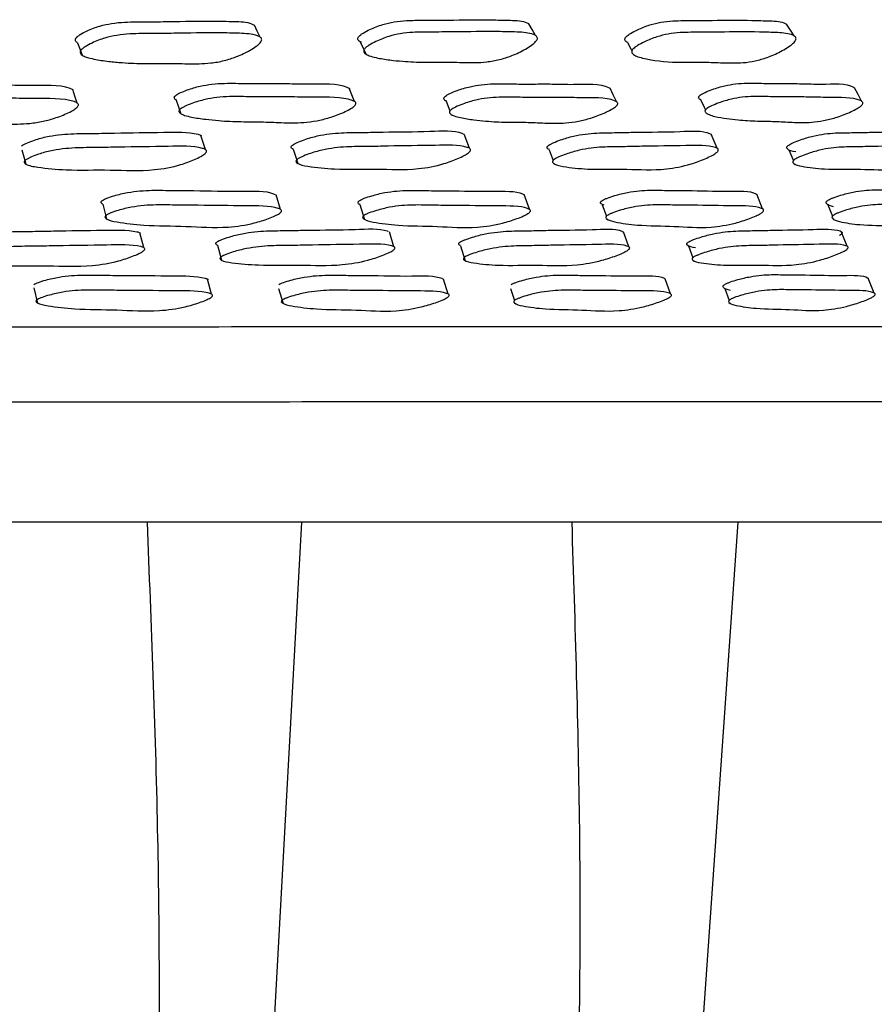
# Model space of a CAD drawing. Units: millimetres. Extents: x 13 to 1473, y 12 to 1043.
# Drawn here: x 715 to 732, y 178 to 197 of the extents above; entities that cross this region are included whole.
import ezdxf

# ---------------------------------------------------------------- set-up
doc = ezdxf.new("R2010")
doc.units = ezdxf.units.MM
doc.header["$LTSCALE"] = 5

msp = doc.modelspace()

# ---------------------------------------------------------------- linework, layer by layer
at = {"color": 7, "linetype": 'Continuous', "lineweight": 25}
for p, q in [((727.354, 196.395), (727.358, 196.389)), ((723.695, 195.494), (723.771, 195.305)), ((723.801, 195.233), (723.802, 195.228)), ((728.775, 195.251), (728.777, 195.246)), ((724.151, 194.575), (724.048, 194.85)), ((728.97, 194.575), (728.853, 194.85)), ((725.699, 194.548), (725.779, 194.338)), ((725.802, 194.277), (725.805, 194.27)), ((730.477, 194.277), (730.481, 194.267)), ((720.473, 193.387), (720.387, 193.672)), ((725.317, 193.388), (725.217, 193.673)), ((729.855, 193.395), (729.742, 193.68)), ((717.014, 193.487), (717.091, 193.2)), ((722.016, 193.479), (722.106, 193.193)), ((726.736, 193.476), (726.816, 193.254)), ((731.123, 193.478), (731.213, 193.254)), ((726.836, 193.198), (726.84, 193.189)), ((731.234, 193.203), (731.239, 193.191)), ((717.815, 192.642), (717.738, 192.931)), ((722.682, 192.661), (722.592, 192.95)), ((727.249, 192.661), (727.145, 192.951)), ((731.499, 192.668), (731.384, 192.957)), ((719.248, 192.688), (719.329, 192.397)), ((723.974, 192.679), (724.068, 192.389)), ((728.412, 192.676), (728.496, 192.445)), ((728.515, 192.394), (728.518, 192.386)), ((719.132, 191.738), (719.052, 192.03)), ((723.737, 191.739), (723.644, 192.032)), ((728.065, 191.745), (727.96, 192.038)), ((732.026, 191.757), (731.911, 192.049)), ((715.677, 191.858), (715.748, 191.565)), ((720.438, 191.85), (720.523, 191.557)), ((724.95, 191.845), (725.027, 191.613)), ((729.118, 191.85), (729.204, 191.616)), ((725.044, 191.56), (725.047, 191.552)), ((729.222, 191.568), (729.226, 191.557)), ((745.183, 187.299), (637.69, 187.299)), ((719.328, 158.768), (720.889, 187.299)), ((727.382, 158.768), (729.376, 187.299))]:
    msp.add_line(p, q, dxfattribs=at)
at = {"color": 7, "linetype": 'Continuous', "lineweight": 25, "flags": 128}
for points in [[(720.076, 196.74), (720.021, 196.855), (719.966, 196.971)], [(725.438, 196.768), (725.373, 196.884), (725.308, 196.999)], [(730.469, 196.761), (730.395, 196.876), (730.32, 196.992)], [(716.523, 196.627), (716.57, 196.507), (716.617, 196.386)], [(722.025, 196.646), (722.082, 196.525), (722.139, 196.405)], [(727.226, 196.63), (727.292, 196.509), (727.313, 196.471)], [(731.778, 195.493), (731.711, 195.624), (731.643, 195.754)], [(716.518, 195.456), (716.475, 195.587), (716.433, 195.718)], [(721.914, 195.486), (721.862, 195.616), (721.811, 195.747)], [(727.009, 195.484), (726.949, 195.615), (726.889, 195.745)], [(718.447, 195.512), (718.492, 195.379), (718.537, 195.247)], [(728.654, 195.511), (728.716, 195.378), (728.742, 195.322)], [(719.014, 194.55), (718.97, 194.687), (718.926, 194.825)], [(715.444, 194.546), (715.482, 194.407), (715.519, 194.268)], [(720.718, 194.557), (720.764, 194.419), (720.809, 194.28)], [(730.362, 194.545), (730.422, 194.406), (730.453, 194.333)]]:
    msp.add_lwpolyline(points, dxfattribs=at)
at = {"color": 7, "linetype": 'Continuous', "lineweight": 25}
for points, knots in [([(716.502, 196.727), (716.512, 196.737), (716.534, 196.759), (716.603, 196.805), (716.743, 196.878), (716.95, 196.956), (717.198, 197.009), (717.436, 197.032), (717.666, 197.036), (717.947, 197.035), (718.451, 197.043), (719.019, 197.054), (719.555, 197.042), (719.843, 197.035), (719.947, 196.979), (719.964, 196.97)], [0, 0, 0, 0, 0.011859, 0.026479, 0.065378, 0.134192, 0.195494, 0.265307, 0.329251, 0.390406, 0.505816, 0.758018, 0.872629, 0.979821, 1, 1, 1, 1]), ([(722.002, 196.756), (722.013, 196.765), (722.036, 196.787), (722.107, 196.834), (722.248, 196.907), (722.453, 196.986), (722.695, 197.039), (722.959, 197.066), (723.223, 197.065), (723.491, 197.065), (723.935, 197.071), (724.429, 197.079), (724.934, 197.064), (725.201, 197.06), (725.288, 197.007), (725.297, 197.001)], [0, 0, 0, 0, 0.011961, 0.026701, 0.065903, 0.135231, 0.197052, 0.26739, 0.362647, 0.434924, 0.509862, 0.763402, 0.879506, 0.98751, 1, 1, 1, 1]), ([(727.204, 196.748), (727.215, 196.758), (727.239, 196.78), (727.311, 196.826), (727.452, 196.899), (727.653, 196.979), (727.887, 197.032), (728.104, 197.056), (728.311, 197.06), (728.563, 197.06), (729.012, 197.066), (729.517, 197.071), (729.987, 197.053), (730.235, 197.047), (730.311, 196.995), (730.318, 196.99)], [0, 0, 0, 0, 0.011954, 0.026702, 0.065964, 0.13539, 0.197308, 0.267654, 0.332135, 0.393814, 0.510322, 0.762662, 0.880375, 0.988585, 1, 1, 1, 1]), ([(716.524, 196.628), (716.522, 196.629), (716.509, 196.635), (716.494, 196.651), (716.481, 196.675), (716.483, 196.702), (716.495, 196.719), (716.502, 196.727)], [0, 0, 0, 0, 0.0526031, 0.335714, 0.5712962, 0.7805671, 1, 1, 1, 1]), ([(716.597, 196.489), (716.607, 196.499), (716.629, 196.521), (716.699, 196.568), (716.84, 196.643), (717.048, 196.724), (717.299, 196.779), (717.537, 196.803), (717.768, 196.806), (718.051, 196.805), (718.557, 196.815), (719.124, 196.823), (719.669, 196.815), (719.951, 196.799), (720.079, 196.742), (720.105, 196.712), (720.11, 196.686), (720.101, 196.657), (720.069, 196.613), (719.996, 196.552), (719.845, 196.457), (719.634, 196.356), (719.372, 196.274), (719.045, 196.217), (718.673, 196.217), (718.259, 196.231), (717.828, 196.221), (717.453, 196.233), (717.12, 196.266), (716.885, 196.299), (716.711, 196.341), (716.625, 196.376), (716.587, 196.41), (716.575, 196.435), (716.577, 196.462), (716.59, 196.48), (716.597, 196.489)], [0, 0, 0, 0, 0.005741, 0.01279, 0.031464, 0.064348, 0.09352, 0.12668, 0.157037, 0.186069, 0.240859, 0.360588, 0.414999, 0.46592, 0.477738, 0.482976, 0.487677, 0.492386, 0.497638, 0.510701, 0.527912, 0.563778, 0.595248, 0.628538, 0.689329, 0.74572, 0.799928, 0.86199, 0.899416, 0.941293, 0.96349, 0.979571, 0.985631, 0.990704, 0.99524, 1, 1, 1, 1]), ([(722.047, 196.638), (722.033, 196.644), (722.008, 196.655), (721.986, 196.678), (721.976, 196.702), (721.981, 196.729), (721.995, 196.747), (722.002, 196.756)], [0, 0, 0, 0, 0.284324, 0.497214, 0.673738, 0.832636, 1, 1, 1, 1]), ([(722.118, 196.518), (722.128, 196.528), (722.152, 196.55), (722.223, 196.598), (722.366, 196.673), (722.572, 196.755), (722.816, 196.81), (723.082, 196.837), (723.346, 196.837), (723.615, 196.837), (724.062, 196.843), (724.554, 196.848), (725.069, 196.839), (725.335, 196.822), (725.45, 196.764), (725.471, 196.734), (725.474, 196.708), (725.462, 196.679), (725.427, 196.634), (725.353, 196.573), (725.199, 196.478), (724.989, 196.377), (724.731, 196.295), (724.414, 196.239), (724.062, 196.241), (723.671, 196.257), (723.26, 196.247), (722.905, 196.26), (722.591, 196.293), (722.371, 196.326), (722.21, 196.369), (722.132, 196.405), (722.1, 196.438), (722.091, 196.463), (722.096, 196.491), (722.11, 196.509), (722.118, 196.518)], [0, 0, 0, 0, 0.0057456, 0.0127973, 0.031471, 0.0643399, 0.093525, 0.126668, 0.1715299, 0.2055688, 0.2408608, 0.3602653, 0.4149458, 0.4658451, 0.4776793, 0.4829329, 0.4876505, 0.4923718, 0.497634, 0.5107005, 0.5278933, 0.5637211, 0.5951436, 0.6284201, 0.6892772, 0.7457474, 0.7999649, 0.8619898, 0.8993872, 0.9412341, 0.9634191, 0.9794993, 0.9855517, 0.9906015, 0.9951764, 1, 1, 1, 1]), ([(727.233, 196.63), (727.22, 196.636), (727.198, 196.647), (727.18, 196.671), (727.173, 196.695), (727.181, 196.722), (727.196, 196.739), (727.204, 196.748)], [0, 0, 0, 0, 0.2843303, 0.4972916, 0.673961, 0.8329258, 1, 1, 1, 1]), ([(727.337, 196.51), (727.348, 196.52), (727.373, 196.542), (727.446, 196.59), (727.588, 196.665), (727.791, 196.747), (728.027, 196.803), (728.246, 196.828), (728.454, 196.832), (728.706, 196.831), (729.157, 196.838), (729.661, 196.841), (730.141, 196.828), (730.389, 196.809), (730.489, 196.751), (730.505, 196.72), (730.505, 196.694), (730.491, 196.665), (730.454, 196.62), (730.378, 196.56), (730.225, 196.465), (730.016, 196.364), (729.765, 196.283), (729.462, 196.23), (729.135, 196.235), (728.702, 196.255), (728.135, 196.238), (727.679, 196.285), (727.408, 196.361), (727.339, 196.397), (727.312, 196.43), (727.306, 196.455), (727.314, 196.483), (727.329, 196.501), (727.337, 196.51)], [0, 0, 0, 0, 0.0057368, 0.0127855, 0.0314697, 0.0643552, 0.0935606, 0.1266774, 0.1570175, 0.1860378, 0.2408564, 0.3595854, 0.4149726, 0.4659256, 0.4778368, 0.4831419, 0.4878945, 0.4926254, 0.4978734, 0.5108751, 0.5279919, 0.5637472, 0.5951089, 0.6283843, 0.6893498, 0.7459393, 0.8322696, 0.9411834, 0.9633872, 0.979482, 0.9855418, 0.9906, 0.9951807, 1, 1, 1, 1]), ([(712.907, 195.577), (712.918, 195.585), (712.941, 195.604), (713.014, 195.641), (713.16, 195.7), (713.372, 195.762), (713.624, 195.801), (713.863, 195.816), (714.094, 195.815), (714.377, 195.809), (714.723, 195.809), (715.154, 195.811), (715.701, 195.794), (716.203, 195.825), (716.413, 195.727), (716.432, 195.718)], [0, 0, 0, 0, 0.011656, 0.026204, 0.065289, 0.134014, 0.194999, 0.264455, 0.32772, 0.388152, 0.502554, 0.616976, 0.747487, 0.976427, 1, 1, 1, 1]), ([(718.434, 195.602), (718.445, 195.61), (718.47, 195.628), (718.545, 195.666), (718.692, 195.725), (718.903, 195.787), (719.149, 195.827), (719.38, 195.841), (719.601, 195.84), (719.871, 195.834), (720.201, 195.834), (720.613, 195.836), (721.132, 195.818), (721.616, 195.849), (721.802, 195.749), (721.821, 195.739)], [0, 0, 0, 0, 0.011663, 0.026201, 0.065215, 0.133828, 0.194735, 0.26414, 0.327376, 0.387778, 0.502098, 0.616415, 0.746802, 0.975373, 1, 1, 1, 1]), ([(723.684, 195.59), (723.696, 195.598), (723.722, 195.617), (723.798, 195.655), (723.945, 195.714), (724.153, 195.776), (724.392, 195.816), (724.613, 195.831), (724.822, 195.83), (725.077, 195.825), (725.389, 195.825), (725.779, 195.828), (726.265, 195.809), (726.715, 195.844), (726.872, 195.751), (726.88, 195.747)], [0, 0, 0, 0, 0.0118, 0.026515, 0.06602, 0.135517, 0.197206, 0.267461, 0.331479, 0.392637, 0.508383, 0.624014, 0.756034, 0.987525, 1, 1, 1, 1]), ([(728.646, 195.613), (728.658, 195.621), (728.686, 195.639), (728.763, 195.677), (728.91, 195.734), (729.113, 195.795), (729.341, 195.832), (729.548, 195.845), (729.741, 195.842), (729.976, 195.835), (730.267, 195.833), (730.63, 195.834), (731.081, 195.814), (731.503, 195.848), (731.636, 195.756), (731.643, 195.751)], [0, 0, 0, 0, 0.011756, 0.026471, 0.066084, 0.135535, 0.197111, 0.267344, 0.331202, 0.392137, 0.507557, 0.624166, 0.755735, 0.987582, 1, 1, 1, 1]), ([(718.448, 195.513), (718.444, 195.515), (718.429, 195.521), (718.415, 195.536), (718.406, 195.554), (718.408, 195.569), (718.415, 195.584), (718.426, 195.594), (718.434, 195.602)], [0, 0, 0, 0, 0.108298, 0.376048, 0.595445, 0.694799, 0.792481, 1, 1, 1, 1]), ([(718.525, 195.338), (718.536, 195.347), (718.562, 195.365), (718.637, 195.404), (718.784, 195.464), (718.997, 195.527), (719.244, 195.567), (719.476, 195.582), (719.698, 195.581), (719.969, 195.575), (720.3, 195.575), (720.713, 195.576), (721.239, 195.561), (721.701, 195.578), (721.919, 195.487), (721.94, 195.461), (721.941, 195.439), (721.929, 195.415), (721.892, 195.378), (721.814, 195.328), (721.654, 195.251), (721.437, 195.169), (721.174, 195.105), (720.853, 195.064), (720.499, 195.072), (720.105, 195.093), (719.689, 195.09), (719.328, 195.106), (719.008, 195.14), (718.783, 195.171), (718.618, 195.21), (718.538, 195.242), (718.505, 195.271), (718.497, 195.29), (718.499, 195.304), (718.506, 195.32), (718.517, 195.331), (718.525, 195.338)], [0, 0, 0, 0, 0.005631, 0.012632, 0.031378, 0.064266, 0.093401, 0.126573, 0.156793, 0.185658, 0.24029, 0.29492, 0.357229, 0.466478, 0.478285, 0.483463, 0.48805, 0.492605, 0.497695, 0.510508, 0.527616, 0.563388, 0.594878, 0.628217, 0.689018, 0.745189, 0.799186, 0.861381, 0.899092, 0.941454, 0.963935, 0.980047, 0.986014, 0.990921, 0.993149, 0.995342, 1, 1, 1, 1]), ([(723.711, 195.489), (723.698, 195.494), (723.675, 195.504), (723.657, 195.525), (723.652, 195.543), (723.656, 195.557), (723.664, 195.572), (723.676, 195.583), (723.684, 195.59)], [0, 0, 0, 0, 0.289104, 0.502618, 0.677592, 0.756817, 0.834684, 1, 1, 1, 1]), ([(723.792, 195.326), (723.804, 195.335), (723.83, 195.353), (723.907, 195.392), (724.055, 195.452), (724.264, 195.516), (724.504, 195.556), (724.726, 195.571), (724.936, 195.57), (725.192, 195.565), (725.505, 195.565), (725.895, 195.567), (726.389, 195.553), (726.828, 195.57), (727.021, 195.48), (727.037, 195.454), (727.036, 195.432), (727.021, 195.408), (726.981, 195.371), (726.9, 195.322), (726.739, 195.244), (726.523, 195.162), (726.266, 195.098), (725.957, 195.056), (725.624, 195.064), (725.254, 195.084), (724.861, 195.081), (724.521, 195.096), (724.223, 195.129), (724.014, 195.16), (723.863, 195.199), (723.791, 195.231), (723.764, 195.26), (723.759, 195.278), (723.763, 195.293), (723.771, 195.308), (723.784, 195.319), (723.792, 195.326)], [0, 0, 0, 0, 0.005627, 0.012626, 0.031374, 0.064276, 0.093422, 0.126588, 0.156805, 0.185672, 0.240304, 0.294882, 0.357196, 0.466478, 0.478292, 0.483472, 0.488058, 0.492609, 0.497694, 0.510497, 0.527601, 0.563388, 0.594893, 0.628237, 0.689029, 0.745198, 0.799201, 0.861389, 0.899088, 0.94144, 0.963926, 0.980043, 0.986013, 0.990922, 0.993151, 0.995345, 1, 1, 1, 1]), ([(728.657, 195.513), (728.646, 195.518), (728.625, 195.528), (728.611, 195.548), (728.609, 195.566), (728.614, 195.58), (728.624, 195.595), (728.637, 195.606), (728.646, 195.613)], [0, 0, 0, 0, 0.291773, 0.505642, 0.679607, 0.758061, 0.835209, 1, 1, 1, 1]), ([(728.77, 195.35), (728.783, 195.358), (728.81, 195.376), (728.888, 195.414), (729.036, 195.473), (729.24, 195.535), (729.469, 195.573), (729.677, 195.586), (729.872, 195.583), (730.107, 195.575), (730.399, 195.574), (730.762, 195.574), (731.22, 195.558), (731.63, 195.574), (731.796, 195.484), (731.808, 195.459), (731.803, 195.437), (731.785, 195.413), (731.742, 195.376), (731.66, 195.328), (731.498, 195.251), (731.284, 195.171), (731.036, 195.108), (730.744, 195.069), (730.436, 195.079), (730.099, 195.101), (729.735, 195.102), (729.422, 195.12), (729.148, 195.153), (728.956, 195.185), (728.819, 195.223), (728.756, 195.255), (728.734, 195.284), (728.732, 195.302), (728.738, 195.316), (728.748, 195.331), (728.761, 195.342), (728.77, 195.35)], [0, 0, 0, 0, 0.0056082, 0.0126108, 0.0314178, 0.0643138, 0.0934222, 0.126598, 0.1567585, 0.1855391, 0.2400529, 0.295128, 0.3572695, 0.4667907, 0.478559, 0.483692, 0.4882186, 0.4927105, 0.4977507, 0.5105181, 0.527646, 0.5634515, 0.5949846, 0.6283426, 0.6890737, 0.7450523, 0.7988752, 0.8611025, 0.8989456, 0.9415356, 0.9641507, 0.9802816, 0.9862115, 0.9910526, 0.9932423, 0.9953979, 1, 1, 1, 1]), ([(712.98, 195.313), (712.991, 195.322), (713.015, 195.34), (713.088, 195.378), (713.234, 195.438), (713.447, 195.501), (713.701, 195.541), (713.941, 195.556), (714.173, 195.555), (714.457, 195.549), (714.804, 195.549), (715.235, 195.551), (715.789, 195.537), (716.272, 195.553), (716.514, 195.463), (716.539, 195.438), (716.544, 195.416), (716.535, 195.392), (716.501, 195.355), (716.426, 195.305), (716.269, 195.228), (716.053, 195.147), (715.786, 195.082), (715.455, 195.041), (715.082, 195.049), (714.667, 195.07), (714.232, 195.067), (713.853, 195.083), (713.513, 195.116), (713.273, 195.147), (713.095, 195.186), (713.007, 195.218), (712.968, 195.247), (712.958, 195.265), (712.958, 195.28), (712.963, 195.295), (712.973, 195.306), (712.98, 195.313)], [0, 0, 0, 0, 0.005621, 0.01262, 0.031379, 0.064286, 0.093429, 0.126594, 0.156797, 0.185648, 0.240265, 0.294891, 0.357198, 0.466513, 0.478322, 0.483495, 0.488073, 0.492616, 0.497693, 0.510487, 0.527591, 0.563386, 0.594902, 0.628251, 0.689039, 0.745189, 0.799165, 0.861344, 0.899053, 0.941438, 0.963953, 0.980079, 0.986045, 0.990945, 0.993168, 0.995355, 1, 1, 1, 1]), ([(715.435, 194.621), (715.446, 194.629), (715.47, 194.646), (715.543, 194.682), (715.689, 194.738), (715.988, 194.824), (716.395, 194.864), (716.825, 194.861), (717.433, 194.878), (718.115, 194.882), (718.708, 194.897), (718.92, 194.834), (718.934, 194.818), (718.936, 194.815)], [0, 0, 0, 0, 0.011696, 0.026192, 0.064902, 0.133015, 0.262321, 0.385674, 0.499772, 0.770976, 0.970124, 0.994607, 1, 1, 1, 1]), ([(720.711, 194.639), (720.722, 194.647), (720.748, 194.664), (720.823, 194.7), (720.97, 194.757), (721.268, 194.843), (721.661, 194.884), (722.069, 194.881), (722.652, 194.899), (723.279, 194.892), (723.874, 194.932), (724.022, 194.86), (724.03, 194.855)], [0, 0, 0, 0, 0.01191, 0.026666, 0.066056, 0.13539, 0.267023, 0.392618, 0.50879, 0.784901, 0.98754, 1, 1, 1, 1]), ([(725.695, 194.636), (725.707, 194.643), (725.734, 194.66), (725.81, 194.696), (725.958, 194.753), (726.252, 194.839), (726.629, 194.88), (727.011, 194.877), (727.561, 194.895), (728.147, 194.888), (728.71, 194.928), (728.837, 194.855), (728.844, 194.851)], [0, 0, 0, 0, 0.011908, 0.026664, 0.066059, 0.135395, 0.267027, 0.392613, 0.508782, 0.784912, 0.987543, 1, 1, 1, 1]), ([(730.364, 194.638), (730.376, 194.646), (730.404, 194.663), (730.482, 194.699), (730.629, 194.755), (730.917, 194.841), (731.273, 194.881), (731.627, 194.877), (732.137, 194.893), (732.692, 194.894), (733.198, 194.914), (733.334, 194.845), (733.342, 194.822), (733.336, 194.802), (733.317, 194.78), (733.297, 194.765), (733.287, 194.758)], [0, 0, 0, 0, 0.011295, 0.025297, 0.062695, 0.128489, 0.253395, 0.372546, 0.482739, 0.744648, 0.937074, 0.960712, 0.971119, 0.9804, 0.989658, 1, 1, 1, 1]), ([(715.511, 194.344), (715.522, 194.352), (715.546, 194.369), (715.619, 194.405), (715.766, 194.462), (716.066, 194.549), (716.475, 194.59), (716.906, 194.587), (717.517, 194.604), (718.194, 194.605), (718.804, 194.627), (719.01, 194.556), (719.033, 194.533), (719.036, 194.513), (719.026, 194.491), (718.991, 194.456), (718.915, 194.409), (718.758, 194.335), (718.458, 194.223), (717.871, 194.12), (717.172, 194.167), (716.38, 194.139), (715.843, 194.19), (715.564, 194.237), (715.496, 194.283), (715.487, 194.299), (715.487, 194.313), (715.493, 194.327), (715.504, 194.337), (715.511, 194.344)], [0, 0, 0, 0, 0.005654, 0.012653, 0.031318, 0.064113, 0.12627, 0.185542, 0.240367, 0.370683, 0.46638, 0.478166, 0.483371, 0.488026, 0.492674, 0.497859, 0.510793, 0.527891, 0.563482, 0.627822, 0.745297, 0.861736, 0.941681, 0.979951, 0.985919, 0.990847, 0.993092, 0.995304, 1, 1, 1, 1]), ([(720.721, 194.56), (720.717, 194.561), (720.701, 194.565), (720.689, 194.579), (720.681, 194.595), (720.684, 194.608), (720.691, 194.622), (720.703, 194.632), (720.711, 194.639)], [0, 0, 0, 0, 0.106, 0.372649, 0.592519, 0.692546, 0.791036, 1, 1, 1, 1]), ([(720.803, 194.362), (720.814, 194.37), (720.84, 194.387), (720.915, 194.424), (721.063, 194.481), (721.362, 194.568), (721.757, 194.61), (722.166, 194.607), (722.749, 194.624), (723.392, 194.626), (723.971, 194.647), (724.155, 194.576), (724.173, 194.553), (724.174, 194.533), (724.16, 194.511), (724.121, 194.476), (724.042, 194.429), (723.883, 194.354), (723.581, 194.243), (723.009, 194.139), (722.353, 194.186), (721.596, 194.157), (721.094, 194.208), (720.836, 194.255), (720.779, 194.301), (720.773, 194.318), (720.775, 194.331), (720.783, 194.345), (720.795, 194.355), (720.803, 194.362)], [0, 0, 0, 0, 0.005657, 0.012656, 0.031314, 0.06411, 0.126268, 0.185552, 0.240389, 0.370721, 0.466378, 0.478163, 0.48337, 0.488029, 0.49268, 0.497868, 0.5108, 0.52789, 0.563484, 0.62783, 0.745332, 0.861773, 0.94166, 0.979919, 0.985893, 0.99083, 0.99308, 0.995297, 1, 1, 1, 1]), ([(725.705, 194.552), (725.696, 194.554), (725.676, 194.559), (725.664, 194.576), (725.66, 194.591), (725.665, 194.605), (725.674, 194.619), (725.687, 194.629), (725.695, 194.636)], [0, 0, 0, 0, 0.2007155, 0.4391575, 0.6357345, 0.7251541, 0.8131962, 1, 1, 1, 1]), ([(725.802, 194.359), (725.814, 194.366), (725.841, 194.384), (725.918, 194.42), (726.066, 194.477), (726.361, 194.564), (726.739, 194.606), (727.123, 194.603), (727.674, 194.62), (728.276, 194.621), (728.821, 194.642), (728.981, 194.572), (728.994, 194.549), (728.991, 194.529), (728.975, 194.506), (728.933, 194.472), (728.851, 194.425), (728.69, 194.35), (728.389, 194.238), (727.836, 194.135), (727.23, 194.182), (726.515, 194.154), (726.051, 194.204), (725.815, 194.251), (725.77, 194.298), (725.766, 194.314), (725.771, 194.327), (725.78, 194.341), (725.793, 194.352), (725.802, 194.359)], [0, 0, 0, 0, 0.005656, 0.012655, 0.031315, 0.064111, 0.126268, 0.185548, 0.240383, 0.370723, 0.466376, 0.478158, 0.483363, 0.48802, 0.492671, 0.49786, 0.510794, 0.527886, 0.563483, 0.627832, 0.745332, 0.861766, 0.941657, 0.979923, 0.985898, 0.990833, 0.993082, 0.995298, 1, 1, 1, 1]), ([(730.499, 194.503), (730.434, 194.516), (730.358, 194.531), (730.324, 194.578), (730.323, 194.594), (730.33, 194.607), (730.341, 194.621), (730.354, 194.631), (730.364, 194.638)], [0, 0, 0, 0, 0.65744, 0.75968, 0.843888, 0.882181, 0.919894, 1, 1, 1, 1]), ([(730.484, 194.361), (730.496, 194.369), (730.525, 194.386), (730.602, 194.422), (730.751, 194.479), (731.04, 194.566), (731.398, 194.606), (731.753, 194.603), (732.265, 194.619), (732.822, 194.62), (733.329, 194.641), (733.465, 194.57), (733.473, 194.547), (733.466, 194.527), (733.447, 194.505), (733.402, 194.47), (733.318, 194.423), (733.156, 194.348), (732.858, 194.237), (732.329, 194.135), (731.778, 194.182), (731.111, 194.155), (730.688, 194.207), (730.478, 194.253), (730.443, 194.3), (730.443, 194.316), (730.45, 194.33), (730.461, 194.344), (730.475, 194.354), (730.484, 194.361)], [0, 0, 0, 0, 0.005653, 0.012653, 0.03132, 0.064115, 0.126273, 0.185545, 0.24036, 0.370647, 0.466376, 0.478157, 0.483356, 0.488005, 0.492649, 0.497837, 0.51078, 0.527889, 0.563484, 0.627819, 0.745258, 0.861715, 0.941706, 0.979969, 0.985932, 0.990855, 0.993097, 0.995306, 1, 1, 1, 1]), ([(717.011, 193.562), (717.023, 193.569), (717.049, 193.585), (717.125, 193.616), (717.275, 193.666), (717.577, 193.738), (717.974, 193.765), (718.385, 193.752), (718.973, 193.753), (719.606, 193.73), (720.209, 193.754), (720.358, 193.683), (720.367, 193.679)], [0, 0, 0, 0, 0.011917, 0.026678, 0.066071, 0.13541, 0.267052, 0.392623, 0.508768, 0.784976, 0.987583, 1, 1, 1, 1]), ([(722.017, 193.561), (722.029, 193.568), (722.056, 193.583), (722.134, 193.615), (722.285, 193.664), (722.584, 193.736), (722.965, 193.763), (723.351, 193.749), (723.907, 193.75), (724.499, 193.728), (725.071, 193.751), (725.198, 193.68), (725.206, 193.676)], [0, 0, 0, 0, 0.011916, 0.026676, 0.066075, 0.135414, 0.267055, 0.39262, 0.508765, 0.785002, 0.987587, 1, 1, 1, 1]), ([(726.743, 193.563), (726.755, 193.57), (726.784, 193.586), (726.863, 193.618), (727.013, 193.667), (727.306, 193.74), (727.667, 193.767), (728.025, 193.753), (728.545, 193.754), (729.092, 193.731), (729.629, 193.754), (729.733, 193.683), (729.739, 193.679)], [0, 0, 0, 0, 0.0119504, 0.0267219, 0.0660738, 0.1353351, 0.266984, 0.3926632, 0.508861, 0.7851574, 0.9875884, 1, 1, 1, 1]), ([(731.137, 193.571), (731.15, 193.578), (731.179, 193.593), (731.258, 193.625), (731.407, 193.674), (731.691, 193.747), (732.03, 193.774), (732.357, 193.76), (732.834, 193.761), (733.332, 193.738), (733.827, 193.761), (733.908, 193.69), (733.913, 193.686)], [0, 0, 0, 0, 0.011917, 0.026677, 0.06607, 0.135409, 0.267053, 0.392633, 0.508781, 0.784972, 0.987581, 1, 1, 1, 1]), ([(717.017, 193.488), (717.013, 193.489), (716.999, 193.493), (716.988, 193.507), (716.981, 193.521), (716.984, 193.534), (716.991, 193.547), (717.003, 193.556), (717.011, 193.562)], [0, 0, 0, 0, 0.079782, 0.354259, 0.580455, 0.68336, 0.784722, 1, 1, 1, 1]), ([(717.088, 193.276), (717.099, 193.283), (717.125, 193.299), (717.202, 193.331), (717.352, 193.38), (717.655, 193.453), (718.054, 193.481), (718.466, 193.467), (719.054, 193.467), (719.703, 193.452), (720.29, 193.458), (720.475, 193.389), (720.493, 193.367), (720.493, 193.349), (720.478, 193.328), (720.439, 193.297), (720.358, 193.255), (720.196, 193.19), (719.89, 193.093), (719.311, 193.01), (718.649, 193.069), (717.886, 193.063), (717.38, 193.124), (717.12, 193.174), (717.063, 193.22), (717.057, 193.235), (717.06, 193.248), (717.067, 193.26), (717.079, 193.27), (717.088, 193.276)], [0, 0, 0, 0, 0.005643, 0.012627, 0.031257, 0.064028, 0.1262, 0.1855, 0.240347, 0.370781, 0.466465, 0.478203, 0.483376, 0.488003, 0.492631, 0.4978, 0.510711, 0.527793, 0.563363, 0.627727, 0.745245, 0.861742, 0.941707, 0.979986, 0.985949, 0.990868, 0.993108, 0.995314, 1, 1, 1, 1]), ([(722.021, 193.483), (722.014, 193.485), (721.995, 193.489), (721.984, 193.505), (721.98, 193.52), (721.985, 193.532), (721.995, 193.545), (722.008, 193.554), (722.017, 193.561)], [0, 0, 0, 0, 0.179103, 0.423982, 0.625767, 0.717559, 0.807973, 1, 1, 1, 1]), ([(722.107, 193.274), (722.12, 193.281), (722.147, 193.297), (722.225, 193.329), (722.376, 193.378), (722.676, 193.451), (723.058, 193.479), (723.446, 193.465), (724.002, 193.465), (724.611, 193.45), (725.164, 193.456), (725.325, 193.386), (725.338, 193.364), (725.335, 193.346), (725.317, 193.325), (725.274, 193.294), (725.191, 193.252), (725.026, 193.187), (724.72, 193.09), (724.159, 193.007), (723.546, 193.067), (722.824, 193.061), (722.356, 193.122), (722.12, 193.173), (722.074, 193.218), (722.071, 193.234), (722.076, 193.246), (722.085, 193.259), (722.098, 193.268), (722.107, 193.274)], [0, 0, 0, 0, 0.005642, 0.012626, 0.031258, 0.064028, 0.126199, 0.185494, 0.240341, 0.370787, 0.466458, 0.478193, 0.483364, 0.487991, 0.49262, 0.497791, 0.510706, 0.52779, 0.563361, 0.627726, 0.745245, 0.861737, 0.941705, 0.979989, 0.985952, 0.99087, 0.993109, 0.995315, 1, 1, 1, 1]), ([(726.77, 193.471), (726.748, 193.476), (726.716, 193.484), (726.701, 193.507), (726.701, 193.522), (726.708, 193.535), (726.719, 193.548), (726.733, 193.557), (726.743, 193.563)], [0, 0, 0, 0, 0.398974, 0.577893, 0.725525, 0.792775, 0.859073, 1, 1, 1, 1]), ([(726.847, 193.277), (726.859, 193.284), (726.888, 193.3), (726.967, 193.332), (727.118, 193.382), (727.412, 193.455), (727.774, 193.482), (728.134, 193.468), (728.653, 193.468), (729.217, 193.452), (729.733, 193.459), (729.869, 193.389), (729.877, 193.367), (729.87, 193.349), (729.849, 193.328), (729.803, 193.297), (729.718, 193.255), (729.552, 193.189), (729.249, 193.092), (728.711, 193.009), (728.152, 193.069), (727.477, 193.064), (727.051, 193.125), (726.839, 193.175), (726.804, 193.221), (726.804, 193.236), (726.812, 193.249), (726.823, 193.262), (726.837, 193.271), (726.847, 193.277)], [0, 0, 0, 0, 0.005658, 0.0126473, 0.0312557, 0.0639864, 0.1261567, 0.1855014, 0.240369, 0.3708337, 0.4664257, 0.4781581, 0.4833351, 0.487975, 0.4926201, 0.4978093, 0.5107492, 0.5278359, 0.5633603, 0.6276573, 0.7452341, 0.8617855, 0.9417521, 0.9799568, 0.9859172, 0.9908398, 0.9930838, 0.9952967, 1, 1, 1, 1]), ([(731.235, 193.438), (731.177, 193.453), (731.11, 193.47), (731.087, 193.515), (731.09, 193.53), (731.099, 193.543), (731.112, 193.555), (731.127, 193.565), (731.137, 193.571)], [0, 0, 0, 0, 0.657103, 0.759372, 0.843661, 0.882009, 0.919783, 1, 1, 1, 1]), ([(731.253, 193.285), (731.266, 193.292), (731.296, 193.307), (731.375, 193.339), (731.524, 193.389), (731.81, 193.462), (732.149, 193.489), (732.477, 193.475), (732.954, 193.475), (733.469, 193.46), (733.942, 193.466), (734.052, 193.396), (734.055, 193.374), (734.044, 193.356), (734.022, 193.335), (733.973, 193.304), (733.886, 193.262), (733.721, 193.197), (733.424, 193.1), (732.914, 193.017), (732.413, 193.077), (731.791, 193.071), (731.411, 193.132), (731.226, 193.183), (731.203, 193.228), (731.206, 193.244), (731.215, 193.256), (731.228, 193.269), (731.243, 193.279), (731.253, 193.285)], [0, 0, 0, 0, 0.005643, 0.012627, 0.031256, 0.064026, 0.126199, 0.185502, 0.24035, 0.370776, 0.46646, 0.4782, 0.483374, 0.488002, 0.49263, 0.4978, 0.510712, 0.527793, 0.563363, 0.627726, 0.745244, 0.861745, 0.941708, 0.979984, 0.985947, 0.990867, 0.993107, 0.995314, 1, 1, 1, 1]), ([(714.241, 192.744), (714.252, 192.751), (714.276, 192.766), (714.35, 192.798), (714.497, 192.848), (714.798, 192.924), (715.206, 192.959), (715.635, 192.957), (716.244, 192.972), (716.925, 192.978), (717.519, 192.994), (717.729, 192.94), (717.743, 192.927), (717.745, 192.924)], [0, 0, 0, 0, 0.011729, 0.026234, 0.064899, 0.132951, 0.262268, 0.385725, 0.49984, 0.771104, 0.970182, 0.994618, 1, 1, 1, 1]), ([(719.245, 192.759), (719.257, 192.765), (719.283, 192.781), (719.359, 192.812), (719.508, 192.862), (719.809, 192.938), (720.204, 192.974), (720.611, 192.972), (721.194, 192.989), (721.821, 192.984), (722.418, 193.022), (722.564, 192.96), (722.572, 192.957)], [0, 0, 0, 0, 0.011909, 0.026666, 0.066066, 0.13541, 0.267038, 0.39259, 0.508732, 0.784926, 0.987563, 1, 1, 1, 1]), ([(723.976, 192.756), (723.988, 192.762), (724.016, 192.778), (724.094, 192.809), (724.244, 192.859), (724.541, 192.935), (724.919, 192.971), (725.301, 192.969), (725.852, 192.986), (726.438, 192.981), (727.003, 193.019), (727.127, 192.957), (727.135, 192.953)], [0, 0, 0, 0, 0.011911, 0.026667, 0.066063, 0.135403, 0.267031, 0.392587, 0.508725, 0.784905, 0.987562, 1, 1, 1, 1]), ([(728.42, 192.758), (728.433, 192.764), (728.461, 192.78), (728.54, 192.811), (728.689, 192.861), (728.981, 192.937), (729.338, 192.973), (729.692, 192.971), (730.203, 192.987), (730.758, 192.99), (731.265, 193.012), (731.397, 192.952), (731.405, 192.933), (731.397, 192.915), (731.377, 192.896), (731.357, 192.883), (731.347, 192.876)], [0, 0, 0, 0, 0.011326, 0.025336, 0.062688, 0.128422, 0.253322, 0.372529, 0.482755, 0.744926, 0.937112, 0.960698, 0.97109, 0.980377, 0.98965, 1, 1, 1, 1]), ([(714.308, 192.454), (714.319, 192.461), (714.343, 192.476), (714.417, 192.508), (714.565, 192.558), (714.867, 192.634), (715.276, 192.67), (715.706, 192.668), (716.317, 192.683), (716.994, 192.687), (717.604, 192.708), (717.809, 192.649), (717.831, 192.629), (717.834, 192.612), (717.823, 192.592), (717.787, 192.562), (717.71, 192.52), (717.552, 192.455), (717.25, 192.355), (716.661, 192.262), (715.963, 192.301), (715.172, 192.275), (714.636, 192.319), (714.358, 192.359), (714.292, 192.4), (714.283, 192.415), (714.284, 192.426), (714.29, 192.439), (714.301, 192.448), (714.308, 192.454)], [0, 0, 0, 0, 0.005645, 0.012625, 0.031228, 0.063963, 0.126151, 0.185517, 0.24039, 0.37083, 0.46656, 0.478314, 0.483494, 0.48812, 0.492737, 0.497889, 0.510763, 0.527812, 0.563341, 0.627682, 0.745271, 0.861793, 0.941733, 0.979989, 0.98595, 0.990867, 0.993105, 0.995311, 1, 1, 1, 1]), ([(719.25, 192.689), (719.247, 192.69), (719.232, 192.693), (719.221, 192.706), (719.214, 192.72), (719.217, 192.731), (719.225, 192.744), (719.237, 192.752), (719.245, 192.759)], [0, 0, 0, 0, 0.085981, 0.358695, 0.583395, 0.685599, 0.786256, 1, 1, 1, 1]), ([(719.326, 192.468), (719.338, 192.475), (719.364, 192.49), (719.44, 192.522), (719.59, 192.572), (719.892, 192.648), (720.288, 192.685), (720.696, 192.683), (721.28, 192.699), (721.922, 192.702), (722.502, 192.723), (722.685, 192.663), (722.702, 192.643), (722.702, 192.626), (722.687, 192.607), (722.648, 192.576), (722.567, 192.535), (722.405, 192.469), (722.101, 192.37), (721.526, 192.277), (720.872, 192.316), (720.115, 192.29), (719.614, 192.334), (719.357, 192.374), (719.301, 192.415), (719.295, 192.429), (719.298, 192.441), (719.306, 192.453), (719.318, 192.462), (719.326, 192.468)], [0, 0, 0, 0, 0.005631, 0.012606, 0.031229, 0.063996, 0.126178, 0.185484, 0.240346, 0.37081, 0.46653, 0.478283, 0.483463, 0.48809, 0.492707, 0.49786, 0.510732, 0.527779, 0.563322, 0.627686, 0.745265, 0.861766, 0.941745, 0.980027, 0.985984, 0.990894, 0.993127, 0.995328, 1, 1, 1, 1]), ([(723.979, 192.683), (723.972, 192.684), (723.953, 192.688), (723.943, 192.703), (723.939, 192.717), (723.944, 192.728), (723.954, 192.741), (723.967, 192.75), (723.976, 192.756)], [0, 0, 0, 0, 0.18216, 0.426115, 0.627181, 0.718651, 0.808739, 1, 1, 1, 1]), ([(724.07, 192.465), (724.082, 192.472), (724.11, 192.487), (724.188, 192.519), (724.339, 192.569), (724.637, 192.645), (725.016, 192.681), (725.4, 192.679), (725.95, 192.695), (726.552, 192.698), (727.099, 192.719), (727.257, 192.66), (727.27, 192.64), (727.266, 192.623), (727.248, 192.603), (727.205, 192.573), (727.122, 192.531), (726.958, 192.466), (726.653, 192.367), (726.097, 192.274), (725.492, 192.313), (724.777, 192.286), (724.314, 192.33), (724.081, 192.371), (724.036, 192.412), (724.033, 192.426), (724.038, 192.438), (724.048, 192.45), (724.061, 192.459), (724.07, 192.465)], [0, 0, 0, 0, 0.005631, 0.012607, 0.031227, 0.063993, 0.126175, 0.185484, 0.240344, 0.370803, 0.466533, 0.478288, 0.483468, 0.488094, 0.49271, 0.497862, 0.510734, 0.527782, 0.563323, 0.627682, 0.745257, 0.86177, 0.941741, 0.980018, 0.985976, 0.990888, 0.993124, 0.995325, 1, 1, 1, 1]), ([(728.55, 192.639), (728.485, 192.65), (728.41, 192.664), (728.377, 192.704), (728.378, 192.718), (728.385, 192.73), (728.396, 192.742), (728.41, 192.751), (728.42, 192.758)], [0, 0, 0, 0, 0.6566286, 0.7589121, 0.8432856, 0.8817045, 0.919566, 1, 1, 1, 1]), ([(728.526, 192.467), (728.539, 192.474), (728.568, 192.489), (728.647, 192.521), (728.797, 192.571), (729.089, 192.648), (729.448, 192.683), (729.802, 192.682), (730.315, 192.698), (730.872, 192.701), (731.38, 192.723), (731.512, 192.663), (731.52, 192.643), (731.512, 192.626), (731.492, 192.606), (731.446, 192.576), (731.361, 192.535), (731.196, 192.469), (730.894, 192.37), (730.362, 192.277), (729.813, 192.315), (729.145, 192.289), (728.725, 192.332), (728.517, 192.373), (728.484, 192.414), (728.484, 192.428), (728.491, 192.44), (728.503, 192.452), (728.517, 192.461), (728.526, 192.467)], [0, 0, 0, 0, 0.005643, 0.012623, 0.031228, 0.063962, 0.126143, 0.185485, 0.240356, 0.370867, 0.46654, 0.478285, 0.483463, 0.488092, 0.492715, 0.497875, 0.510759, 0.527806, 0.563326, 0.627655, 0.745268, 0.861801, 0.941762, 0.979994, 0.985951, 0.990867, 0.993105, 0.995312, 1, 1, 1, 1]), ([(715.676, 191.928), (715.688, 191.934), (715.714, 191.949), (715.791, 191.978), (715.941, 192.024), (716.244, 192.091), (716.642, 192.116), (717.053, 192.103), (717.638, 192.104), (718.291, 192.093), (718.861, 192.094), (719.051, 192.036), (719.061, 192.022), (719.063, 192.019)], [0, 0, 0, 0, 0.011707, 0.026208, 0.064913, 0.133033, 0.262351, 0.385699, 0.499796, 0.771111, 0.970206, 0.994624, 1, 1, 1, 1]), ([(729.135, 191.936), (729.148, 191.943), (729.178, 191.957), (729.258, 191.987), (729.407, 192.032), (729.694, 192.099), (730.033, 192.124), (730.359, 192.111), (730.836, 192.113), (731.334, 192.092), (731.829, 192.114), (731.907, 192.049), (731.912, 192.045)], [0, 0, 0, 0, 0.011914, 0.026673, 0.066075, 0.135418, 0.267051, 0.392605, 0.508744, 0.784907, 0.98757, 1, 1, 1, 1]), ([(720.441, 191.926), (720.454, 191.932), (720.482, 191.947), (720.56, 191.976), (720.712, 192.022), (721.012, 192.089), (721.394, 192.114), (721.779, 192.101), (722.335, 192.102), (722.927, 192.081), (723.5, 192.104), (723.625, 192.039), (723.633, 192.035)], [0, 0, 0, 0, 0.011917, 0.026676, 0.066073, 0.135414, 0.267049, 0.392601, 0.508727, 0.784925, 0.987585, 1, 1, 1, 1]), ([(724.959, 191.926), (724.972, 191.932), (725.001, 191.947), (725.081, 191.977), (725.231, 192.022), (725.526, 192.09), (725.887, 192.115), (726.245, 192.102), (726.763, 192.103), (727.31, 192.083), (727.846, 192.106), (727.949, 192.041), (727.955, 192.037)], [0, 0, 0, 0, 0.011947, 0.026718, 0.066076, 0.135351, 0.267003, 0.392673, 0.508849, 0.785022, 0.987586, 1, 1, 1, 1]), ([(729.23, 191.812), (729.172, 191.826), (729.106, 191.842), (729.084, 191.884), (729.087, 191.898), (729.096, 191.91), (729.11, 191.922), (729.125, 191.931), (729.135, 191.936)], [0, 0, 0, 0, 0.657406, 0.759616, 0.843815, 0.882115, 0.919845, 1, 1, 1, 1]), ([(715.747, 191.635), (715.759, 191.642), (715.785, 191.656), (715.862, 191.686), (716.013, 191.731), (716.317, 191.799), (716.715, 191.824), (717.127, 191.811), (717.715, 191.812), (718.363, 191.798), (718.949, 191.805), (719.134, 191.741), (719.151, 191.721), (719.151, 191.704), (719.136, 191.685), (719.096, 191.656), (719.015, 191.617), (718.852, 191.556), (718.545, 191.465), (717.965, 191.387), (717.305, 191.442), (716.542, 191.436), (716.037, 191.494), (715.778, 191.541), (715.721, 191.583), (715.715, 191.597), (715.718, 191.609), (715.726, 191.621), (715.739, 191.629), (715.747, 191.635)], [0, 0, 0, 0, 0.005626, 0.012597, 0.031205, 0.063961, 0.12615, 0.185469, 0.240339, 0.370816, 0.466561, 0.478302, 0.48347, 0.488086, 0.492694, 0.497836, 0.510693, 0.527736, 0.563269, 0.627645, 0.745219, 0.861755, 0.941768, 0.980054, 0.986006, 0.990907, 0.993137, 0.995333, 1, 1, 1, 1]), ([(720.526, 191.633), (720.538, 191.64), (720.566, 191.654), (720.645, 191.684), (720.797, 191.729), (721.098, 191.797), (721.48, 191.821), (721.867, 191.809), (722.423, 191.809), (723.032, 191.795), (723.585, 191.802), (723.745, 191.738), (723.758, 191.718), (723.754, 191.701), (723.736, 191.682), (723.693, 191.653), (723.609, 191.614), (723.443, 191.553), (723.135, 191.462), (722.574, 191.384), (721.962, 191.439), (721.24, 191.434), (720.773, 191.491), (720.537, 191.539), (720.491, 191.581), (720.488, 191.595), (720.494, 191.607), (720.503, 191.619), (720.517, 191.627), (720.526, 191.633)], [0, 0, 0, 0, 0.0056264, 0.0125967, 0.0312046, 0.0639614, 0.1261531, 0.1854712, 0.2403361, 0.3708288, 0.4665762, 0.4783061, 0.483467, 0.4880773, 0.4926817, 0.4978243, 0.5106878, 0.5277382, 0.5632771, 0.627657, 0.7452138, 0.861758, 0.9417693, 0.9800517, 0.9860035, 0.9909061, 0.9931361, 0.9953329, 1, 1, 1, 1]), ([(725.056, 191.633), (725.069, 191.64), (725.098, 191.654), (725.178, 191.684), (725.329, 191.73), (725.624, 191.797), (725.987, 191.822), (726.345, 191.81), (726.863, 191.81), (727.427, 191.797), (727.942, 191.804), (728.077, 191.74), (728.085, 191.72), (728.077, 191.703), (728.057, 191.684), (728.01, 191.655), (727.924, 191.616), (727.757, 191.555), (727.453, 191.464), (726.915, 191.386), (726.357, 191.441), (725.683, 191.435), (725.258, 191.492), (725.046, 191.539), (725.013, 191.581), (725.013, 191.595), (725.021, 191.607), (725.032, 191.619), (725.046, 191.627), (725.056, 191.633)], [0, 0, 0, 0, 0.00564, 0.012615, 0.031203, 0.063926, 0.126119, 0.185487, 0.240371, 0.370839, 0.466533, 0.47826, 0.483424, 0.488041, 0.492656, 0.497812, 0.510695, 0.527751, 0.563267, 0.627608, 0.745183, 0.861794, 0.941831, 0.98003, 0.985977, 0.990881, 0.993115, 0.995317, 1, 1, 1, 1]), ([(729.243, 191.644), (729.256, 191.65), (729.286, 191.665), (729.366, 191.694), (729.516, 191.74), (729.804, 191.807), (730.143, 191.832), (730.471, 191.819), (730.948, 191.82), (731.462, 191.806), (731.934, 191.812), (732.043, 191.748), (732.045, 191.728), (732.034, 191.711), (732.011, 191.692), (731.962, 191.663), (731.874, 191.624), (731.708, 191.563), (731.409, 191.473), (730.898, 191.395), (730.4, 191.45), (729.778, 191.445), (729.399, 191.502), (729.214, 191.549), (729.192, 191.591), (729.195, 191.606), (729.205, 191.617), (729.218, 191.629), (729.233, 191.638), (729.243, 191.644)], [0, 0, 0, 0, 0.005625, 0.012595, 0.031205, 0.063962, 0.126151, 0.185468, 0.240338, 0.370811, 0.466559, 0.478302, 0.483471, 0.488088, 0.492695, 0.497837, 0.510694, 0.527735, 0.563269, 0.627646, 0.74522, 0.861754, 0.941769, 0.980058, 0.986009, 0.99091, 0.993139, 0.995335, 1, 1, 1, 1]), ([(717.877, 187.299), (717.957, 185.311), (718.111, 181.441), (718.127, 175.751), (717.955, 170.11), (717.576, 164.549), (717.069, 160.84), (716.824, 159.052)], [0, 0, 0, 0, 0.21035, 0.409415, 0.601888, 0.808027, 1, 1, 1, 1]), ([(726.14, 187.299), (726.203, 185.311), (726.326, 181.441), (726.281, 175.751), (726.033, 170.11), (725.564, 164.549), (724.978, 160.84), (724.695, 159.051)], [0, 0, 0, 0, 0.210349, 0.409415, 0.601888, 0.808029, 1, 1, 1, 1]), ([(732.817, 187.299), (732.862, 185.311), (732.948, 181.441), (732.844, 175.751), (732.532, 170.11), (731.994, 164.55), (731.354, 160.841), (731.046, 159.052)], [0, 0, 0, 0, 0.210359, 0.409424, 0.601887, 0.808024, 1, 1, 1, 1])]:
    msp.add_open_spline(points, degree=3, knots=knots, dxfattribs=at)
at = {"color": 8, "linetype": 'Continuous', "lineweight": 25}
for points, knots in [([(636.853, 191.099), (637.562, 191.099), (638.99, 191.1), (641.728, 191.104), (644.598, 191.108), (647.477, 191.11), (650.687, 191.111), (654.183, 191.11), (657.902, 191.108), (661.844, 191.104), (666.028, 191.101), (670.387, 191.099), (674.844, 191.099), (679.407, 191.1), (684.093, 191.103), (688.816, 191.105), (693.51, 191.104), (698.136, 191.101), (702.711, 191.099), (707.238, 191.098), (711.687, 191.1), (715.981, 191.102), (720.05, 191.106), (723.912, 191.109), (727.57, 191.11), (730.958, 191.111), (734.024, 191.109), (736.785, 191.107), (739.239, 191.103), (741.338, 191.1), (743.053, 191.099), (744.404, 191.099), (745.369, 191.101), (745.959, 191.104), (746.02, 191.104), (746.05, 191.104)], [0, 0, 0, 0, 0.040592, 0.081734, 0.111024, 0.140314, 0.170454, 0.200595, 0.229882, 0.259169, 0.289308, 0.319447, 0.348734, 0.378021, 0.408158, 0.438295, 0.467484, 0.496877, 0.526162, 0.555446, 0.585582, 0.615718, 0.645007, 0.674296, 0.704436, 0.734576, 0.763864, 0.793152, 0.823292, 0.853431, 0.882717, 0.912003, 0.942139, 0.972275, 1, 1, 1, 1]), ([(745.168, 189.637), (745.142, 189.637), (745.087, 189.637), (744.522, 189.634), (743.597, 189.631), (742.271, 189.631), (740.571, 189.633), (738.529, 189.636), (736.152, 189.639), (733.421, 189.642), (730.379, 189.643), (727.08, 189.643), (723.525, 189.642), (719.697, 189.639), (715.655, 189.635), (711.472, 189.633), (707.14, 189.631), (702.645, 189.632), (698.065, 189.634), (693.468, 189.636), (688.893, 189.638), (684.321, 189.635), (679.751, 189.633), (675.211, 189.631), (670.78, 189.631), (666.529, 189.634), (662.442, 189.637), (658.515, 189.64), (654.816, 189.642), (651.404, 189.643), (648.261, 189.643), (645.387, 189.641), (642.524, 189.637), (639.805, 189.633), (638.398, 189.632), (637.69, 189.631)], [0, 0, 0, 0, 0.027692, 0.05698, 0.086269, 0.116408, 0.146548, 0.175836, 0.205124, 0.235264, 0.265403, 0.294692, 0.32398, 0.354119, 0.384258, 0.413547, 0.442835, 0.472974, 0.503114, 0.532301, 0.561691, 0.590979, 0.620268, 0.650407, 0.680547, 0.709835, 0.739123, 0.769263, 0.799402, 0.82869, 0.857979, 0.888118, 0.918257, 0.958853, 1, 1, 1, 1])]:
    msp.add_open_spline(points, degree=3, knots=knots, dxfattribs=at)

doc.saveas('drawing.dxf')
